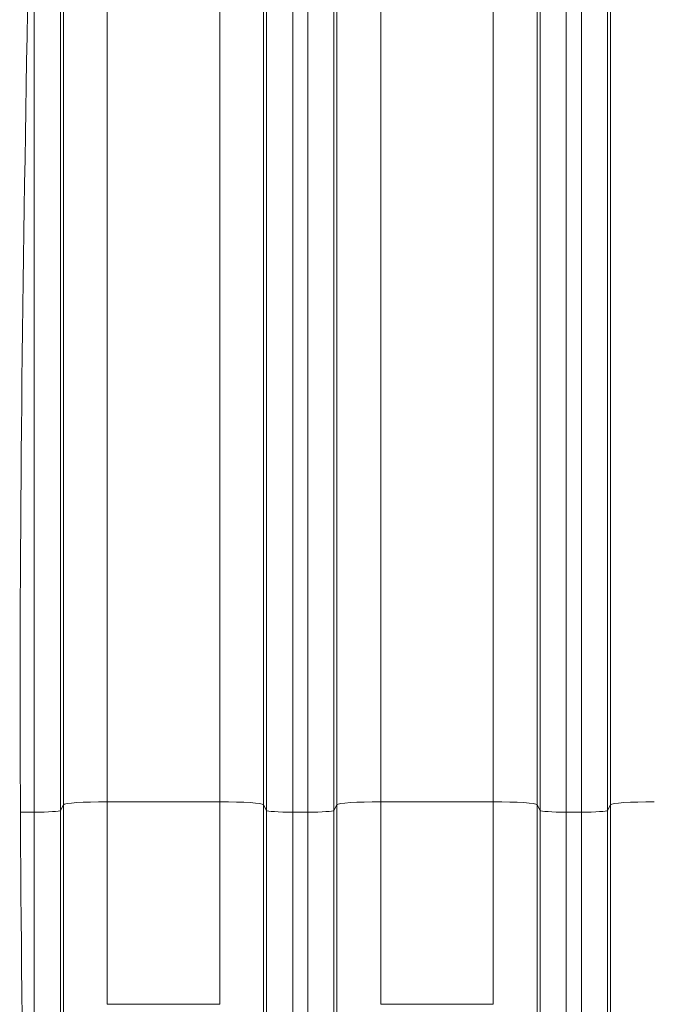
# Model space of a CAD drawing. Units: inches. Extents: x -19.9 to 49.2, y -9.4 to 17.2.
# Drawn here: x 6.5 to 7.1, y 3.5 to 4.5 of the extents above; entities that cross this region are included whole.
import ezdxf

# ---------------------------------------------------------------- set-up
doc = ezdxf.new("R2010")
doc.units = ezdxf.units.IN
doc.header["$MEASUREMENT"] = 0
doc.layers.add('1', color=7, linetype='Continuous', true_color=0xffffff)

msp = doc.modelspace()

# ---------------------------------------------------------------- linework, layer by layer
at = {"layer": '1', "color": 27, "linetype": 'Continuous', "lineweight": 13}
for p, q in [((6.500758, 3.698196), (6.500758, 4.633935)), ((6.544473, 4.636874), (6.544473, 3.701135)), ((6.656999, 3.701135), (6.656999, 4.636874)), ((6.700714, 4.633935), (6.700714, 3.698196)), ((6.774161, 3.698196), (6.774161, 4.633935)), ((6.817876, 4.636874), (6.817876, 3.701135)), ((6.930402, 3.701135), (6.930402, 4.636874)), ((6.974117, 4.633935), (6.974117, 3.698196)), ((7.047564, 3.698196), (7.047564, 4.633935)), ((6.471545, 3.690785), (6.471545, 4.626524)), ((6.497774, 4.628288), (6.497774, 3.692548)), ((6.703697, 3.692548), (6.703697, 4.628288)), ((6.729926, 4.626524), (6.729926, 3.690785)), ((6.744949, 3.690785), (6.744949, 4.626524)), ((6.771177, 4.628288), (6.771177, 3.692548)), ((6.977101, 3.692548), (6.977101, 4.628288)), ((7.00333, 4.626524), (7.00333, 3.690785)), ((7.018352, 3.690785), (7.018352, 4.626524)), ((7.044581, 4.628288), (7.044581, 3.692548)), ((6.497774, 3.692548), (6.500758, 3.698196)), ((6.500758, 3.456965), (6.500758, 3.698196)), ((6.544473, 3.701135), (6.544473, 3.498868)), ((6.656999, 3.701135), (6.544473, 3.701135)), ((6.656999, 3.498868), (6.656999, 3.701135)), ((6.700714, 3.698196), (6.700714, 3.456965)), ((6.700714, 3.698196), (6.703697, 3.692548)), ((6.771177, 3.692548), (6.774161, 3.698196)), ((6.774161, 3.456965), (6.774161, 3.698196)), ((6.817876, 3.701135), (6.817876, 3.498868)), ((6.930402, 3.701135), (6.817876, 3.701135)), ((6.930402, 3.498868), (6.930402, 3.701135)), ((6.974117, 3.698196), (6.974117, 3.456965)), ((6.974117, 3.698196), (6.977101, 3.692548)), ((7.044581, 3.692548), (7.047564, 3.698196)), ((7.047564, 3.456965), (7.047564, 3.698196)), ((6.457814, 3.690785), (6.471545, 3.690785)), ((6.471545, 3.35131), (6.471545, 3.690785)), ((6.497774, 3.692548), (6.497774, 3.376452)), ((6.703697, 3.376452), (6.703697, 3.692548)), ((6.729926, 3.690785), (6.729926, 3.35131)), ((6.729926, 3.690785), (6.744949, 3.690785)), ((6.744949, 3.35131), (6.744949, 3.690785)), ((6.771177, 3.692548), (6.771177, 3.376452)), ((6.977101, 3.376452), (6.977101, 3.692548)), ((7.00333, 3.690785), (7.00333, 3.35131)), ((7.00333, 3.690785), (7.018352, 3.690785)), ((7.018352, 3.35131), (7.018352, 3.690785)), ((7.044581, 3.692548), (7.044581, 3.376452)), ((6.656999, 3.498868), (6.544473, 3.498868)), ((6.930402, 3.498868), (6.817876, 3.498868))]:
    msp.add_line(p, q, dxfattribs=at)
for centre, major_axis, start_param, end_param in [((6.544473, 3.698083), (-0.043745, 0), 4.712389, 6.2463478), ((6.656999, 3.698083), (0.043745, 0), 0.0368375, 1.5707963), ((6.817876, 3.698083), (-0.043745, 0), 4.712389, 6.2463478), ((6.930402, 3.698083), (0.043745, 0), 0.0368375, 1.5707963), ((7.091279, 3.698083), (-0.043745, 0), 4.712389, 6.2463478), ((6.471545, 3.692616), (-0.026247, 0), 1.5707963, 3.1047552), ((6.729926, 3.692616), (0.026247, 0), 3.1784301, 4.712389), ((6.744949, 3.692616), (-0.026247, 0), 1.5707963, 3.1047552), ((7.00333, 3.692616), (0.026247, 0), 3.1784301, 4.712389), ((7.018352, 3.692616), (-0.026247, 0), 1.5707963, 3.1047552)]:
    msp.add_ellipse(centre, major_axis=major_axis, ratio=0.0697565, start_param=start_param, end_param=end_param, dxfattribs=at)
at = {"layer": '1', "color": 18, "linetype": 'Continuous', "lineweight": 13}
msp.add_open_spline([(6.467569, 6.203891), (6.474236, 5.942721), (6.481855, 5.420382), (6.467569, 4.636874), (6.453284, 3.853366), (6.460903, 3.331027), (6.467569, 3.069857)], degree=3, dxfattribs=at)

doc.saveas('drawing.dxf')
